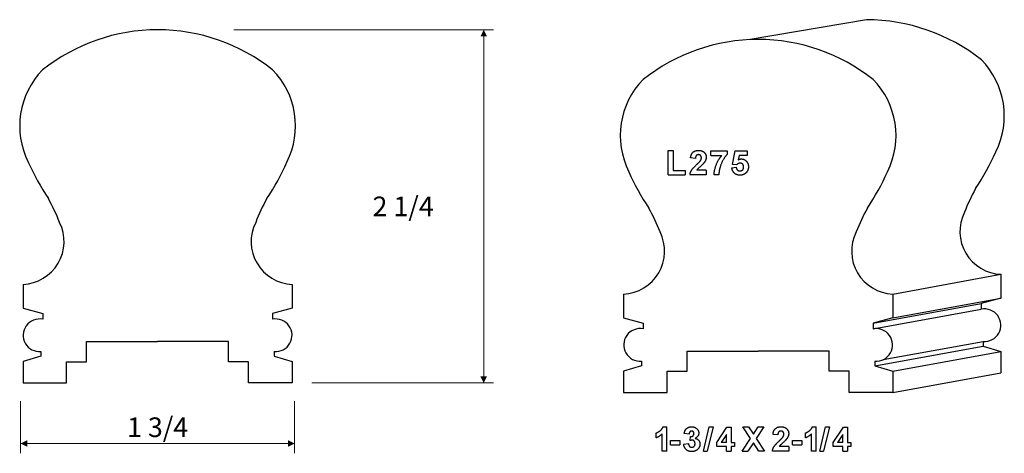
# Model space of a CAD drawing. Extents: x -3.64 to 2.63, y 0.94 to 3.7.
import ezdxf

# ---------------------------------------------------------------- set-up
doc = ezdxf.new("R2010")
doc.units = 0
doc.header["$MEASUREMENT"] = 0
doc.linetypes.add('solid', pattern=[0])
doc.layers.add('1', color=1, linetype='solid')

msp = doc.modelspace()

# ---------------------------------------------------------------- linework, layer by layer
at = {"layer": '1', "color": 7, "linetype": 'solid'}
for p, q in [((1.755, 3.7049), (1.0143, 3.5782)), ((0.493, 2.7162), (0.493, 2.8724)), ((0.493, 2.8724), (0.5239, 2.8724)), ((0.5239, 2.8724), (0.5239, 2.7434)), ((0.6665, 2.8215), (0.6356, 2.8241)), ((0.7654, 2.8397), (0.7654, 2.8706)), ((0.7654, 2.8706), (0.8689, 2.8706)), ((0.7654, 2.8397), (0.8345, 2.8397)), ((0.8689, 2.8706), (0.8689, 2.847)), ((0.9025, 2.7826), (0.9206, 2.8706)), ((0.9206, 2.8706), (0.9969, 2.8706)), ((0.945, 2.8397), (0.939, 2.8113)), ((0.9969, 2.8397), (0.945, 2.8397)), ((0.9969, 2.8706), (0.9969, 2.8397)), ((0.8988, 2.7618), (0.9261, 2.7652)), ((0.9287, 2.7798), (0.9025, 2.7826)), ((0.493, 2.7162), (0.6021, 2.7162)), ((0.5239, 2.7434), (0.6021, 2.7434)), ((0.6021, 2.7434), (0.6021, 2.7162)), ((0.7355, 2.7162), (0.6319, 2.7162)), ((0.7355, 2.7471), (0.6762, 2.7471)), ((0.7355, 2.7471), (0.7355, 2.7162)), ((0.8163, 2.7162), (0.7854, 2.7162)), ((1.9226, 1.9575), (2.6118, 2.083)), ((2.6118, 2.083), (2.6118, 1.9315)), ((-3.614, 2.0188), (-3.614, 1.8673)), ((-1.9005, 2.0188), (-1.9005, 1.8673)), ((0.2091, 1.9575), (0.2091, 1.806)), ((1.9226, 1.9575), (1.9226, 1.806)), ((1.7974, 1.7716), (2.4866, 1.8971)), ((1.9226, 1.806), (2.6118, 1.9315)), ((2.6118, 1.9315), (2.4866, 1.8971)), ((2.4866, 1.8971), (2.4866, 1.8607)), ((-3.614, 1.8673), (-3.4888, 1.8329)), ((-3.4888, 1.8329), (-3.4888, 1.7966)), ((-1.9005, 1.8673), (-2.0257, 1.8329)), ((-2.0257, 1.8329), (-2.0257, 1.7966)), ((1.7974, 1.7353), (2.4866, 1.8607)), ((0.2091, 1.806), (0.3343, 1.7716)), ((0.3343, 1.7716), (0.3343, 1.7353)), ((1.9226, 1.806), (1.7974, 1.7716)), ((1.7974, 1.7716), (1.7974, 1.7353)), ((-3.209, 1.5264), (-3.209, 1.6545)), ((-3.209, 1.6545), (-2.7573, 1.6545)), ((-2.3055, 1.6545), (-2.7573, 1.6545)), ((-2.3055, 1.5264), (-2.3055, 1.6545)), ((1.8629, 1.5397), (2.4979, 1.6553)), ((2.4979, 1.6553), (2.4979, 1.6263)), ((-3.5001, 1.5911), (-3.5001, 1.5621)), ((-2.0144, 1.5911), (-2.0144, 1.5621)), ((0.6141, 1.4651), (0.6141, 1.5932)), ((0.6141, 1.5932), (1.0659, 1.5932)), ((1.5176, 1.5932), (1.0659, 1.5932)), ((1.5176, 1.4651), (1.5176, 1.5932)), ((1.8087, 1.5008), (2.4979, 1.6263)), ((1.9224, 1.4655), (2.6116, 1.5909)), ((2.4979, 1.6263), (2.6116, 1.5909)), ((2.6116, 1.5909), (2.6116, 1.4549)), ((-3.5001, 1.5621), (-3.6138, 1.5268)), ((-3.6138, 1.5268), (-3.6138, 1.3908)), ((-3.3365, 1.3908), (-3.3365, 1.5264)), ((-3.3365, 1.5264), (-3.209, 1.5264)), ((-2.178, 1.5264), (-2.3055, 1.5264)), ((-2.178, 1.3908), (-2.178, 1.5264)), ((-2.0144, 1.5621), (-1.9007, 1.5268)), ((-1.9007, 1.5268), (-1.9007, 1.3908)), ((0.323, 1.5298), (0.323, 1.5008)), ((1.8087, 1.5298), (1.8087, 1.5008)), ((0.323, 1.5008), (0.2093, 1.4655)), ((0.2093, 1.4655), (0.2093, 1.3295)), ((0.4866, 1.3295), (0.4866, 1.4651)), ((0.4866, 1.4651), (0.6141, 1.4651)), ((1.6451, 1.4651), (1.5176, 1.4651)), ((1.6451, 1.3295), (1.6451, 1.4651)), ((1.8087, 1.5008), (1.9224, 1.4655)), ((1.9224, 1.4655), (1.9224, 1.3295)), ((1.9224, 1.3295), (2.6116, 1.4549)), ((-3.6138, 1.3908), (-3.3365, 1.3908)), ((-1.9007, 1.3908), (-2.178, 1.3908)), ((0.2093, 1.3295), (0.4866, 1.3295)), ((1.9224, 1.3295), (1.6451, 1.3295)), ((0.4161, 1.0411), (0.4161, 1.072)), ((0.4542, 0.9557), (0.4542, 1.0668)), ((0.4603, 1.112), (0.4851, 1.112)), ((0.4851, 0.9557), (0.4851, 1.112)), ((0.6262, 1.0647), (0.5954, 1.0689)), ((0.7176, 0.9557), (0.7539, 1.112)), ((0.7786, 1.112), (0.7422, 0.9557)), ((0.7539, 1.112), (0.7786, 1.112)), ((0.8019, 1.0113), (0.8676, 1.1101)), ((0.8676, 1.1101), (0.8945, 1.1101)), ((0.8945, 1.1101), (0.8945, 1.012)), ((1.0175, 1.0378), (0.969, 1.112)), ((0.969, 1.112), (1.0053, 1.112)), ((1.0053, 1.112), (1.0357, 1.0655)), ((1.0357, 1.0655), (1.0653, 1.112)), ((1.1017, 1.112), (1.0538, 1.0378)), ((1.0653, 1.112), (1.1017, 1.112)), ((1.3669, 1.0411), (1.3669, 1.072)), ((1.4051, 0.9557), (1.4051, 1.0668)), ((1.4112, 1.112), (1.436, 1.112)), ((1.436, 0.9557), (1.436, 1.112)), ((1.4583, 0.9557), (1.4946, 1.112)), ((1.5193, 1.112), (1.4829, 0.9557)), ((1.4946, 1.112), (1.5193, 1.112)), ((1.5426, 1.0113), (1.6083, 1.1101)), ((1.6083, 1.1101), (1.6352, 1.1101)), ((1.6352, 1.1101), (1.6352, 1.012)), ((0.5084, 0.9975), (0.5084, 1.0247)), ((0.5084, 1.0247), (0.5684, 1.0247)), ((0.5684, 1.0247), (0.5684, 0.9975)), ((0.5917, 1.0011), (0.6226, 1.0048)), ((0.6335, 1.0238), (0.6359, 1.0502)), ((0.8019, 0.9866), (0.8019, 1.0113)), ((0.8637, 1.0618), (0.8297, 1.012)), ((0.8637, 1.012), (0.8297, 1.012)), ((0.8637, 1.012), (0.8637, 1.0618)), ((0.8945, 1.012), (0.9145, 1.012)), ((0.9145, 1.012), (0.9145, 0.9866)), ((0.9636, 0.9557), (1.0175, 1.0378)), ((1.0357, 1.0095), (0.9999, 0.9557)), ((1.0708, 0.9557), (1.0357, 1.0095)), ((1.0538, 1.0378), (1.1071, 0.9557)), ((1.1913, 1.0611), (1.1604, 1.0636)), ((1.2837, 0.9975), (1.2837, 1.0247)), ((1.2837, 1.0247), (1.3436, 1.0247)), ((1.3436, 1.0247), (1.3436, 0.9975)), ((1.5426, 0.9866), (1.5426, 1.0113)), ((1.6044, 1.0618), (1.5704, 1.012)), ((1.6044, 1.012), (1.5704, 1.012)), ((1.6044, 1.012), (1.6044, 1.0618)), ((1.6352, 1.012), (1.6552, 1.012)), ((1.6552, 1.012), (1.6552, 0.9866)), ((0.4851, 0.9557), (0.4542, 0.9557)), ((0.5084, 0.9975), (0.5684, 0.9975)), ((0.7176, 0.9557), (0.7422, 0.9557)), ((0.8637, 0.9866), (0.8019, 0.9866)), ((0.8637, 0.9557), (0.8637, 0.9866)), ((0.8637, 0.9557), (0.8945, 0.9557)), ((0.9145, 0.9866), (0.8945, 0.9866)), ((0.8945, 0.9866), (0.8945, 0.9557)), ((0.9636, 0.9557), (0.9999, 0.9557)), ((1.1071, 0.9557), (1.0708, 0.9557)), ((1.2604, 0.9557), (1.1568, 0.9557)), ((1.2604, 0.9866), (1.201, 0.9866)), ((1.2604, 0.9866), (1.2604, 0.9557)), ((1.2837, 0.9975), (1.3436, 0.9975)), ((1.436, 0.9557), (1.4051, 0.9557)), ((1.4583, 0.9557), (1.4829, 0.9557)), ((1.6044, 0.9866), (1.5426, 0.9866)), ((1.6044, 0.9557), (1.6044, 0.9866)), ((1.6044, 0.9557), (1.6352, 0.9557)), ((1.6552, 0.9866), (1.6352, 0.9866)), ((1.6352, 0.9866), (1.6352, 0.9557))]:
    msp.add_line(p, q, dxfattribs=at)
at = {"layer": '1', "color": 7, "linetype": 'solid', "lineweight": 0}
for p, q in [((-2.2729, 3.6408), (-0.6186, 3.6408)), ((-0.6811, 3.6408), (-0.6811, 2.5158)), ((-0.6811, 1.3908), (-0.6811, 2.5158)), ((-1.7757, 1.3908), (-0.6186, 1.3908)), ((-3.6293, 1.2758), (-3.6293, 0.9428)), ((-1.8852, 1.2758), (-1.8852, 0.9428)), ((-3.6293, 1.0053), (-2.7573, 1.0053)), ((-1.8852, 1.0053), (-2.7573, 1.0053))]:
    msp.add_line(p, q, dxfattribs=at)
at = {"layer": '1', "color": 7, "linetype": 'solid'}
for centre, radius, start, end in [((1.7522, 2.5204), 1.1846, 51.6432, 89.86421), ((-2.7545, 2.4562), 1.1846, 90.13579, 128.3568), ((-2.7601, 2.4562), 1.1846, 51.6432, 89.86421), ((1.0687, 2.3949), 1.1846, 90.13579, 128.3568), ((1.0631, 2.3949), 1.1846, 51.6432, 89.86421), ((2.1227, 3.0921), 0.5103, -26.77228, 44.40656), ((-3.125, 3.028), 0.5103, 135.59344, 206.77228), ((-2.3896, 3.028), 0.5103, -26.77228, 44.40656), ((0.6982, 2.9667), 0.5103, 135.59344, 206.77228), ((1.4336, 2.9667), 0.5103, -26.77228, 44.40656), ((1.1234, 3.5099), 1.5926, 326.4492, 336.00552), ((-2.1257, 3.4457), 1.5926, 203.99448, 213.5508), ((-3.3889, 3.4457), 1.5926, 326.4492, 336.00552), ((1.6975, 3.3844), 1.5926, 203.99448, 213.5508), ((0.4343, 3.3844), 1.5926, 326.4492, 336.00552), ((3.5911, 2.0006), 1.3024, 151.1173, 158.49764), ((-4.5933, 1.9365), 1.3024, 21.50236, 28.8827), ((-0.9212, 1.9365), 1.3024, 151.1173, 158.49764), ((-0.7702, 1.8752), 1.3024, 21.50236, 28.8827), ((2.9019, 1.8752), 1.3024, 151.1173, 158.49764), ((2.6234, 2.3557), 0.273, 153.39437, 267.56431), ((-3.6256, 2.2916), 0.273, -87.56431, 26.60563), ((-1.8889, 2.2916), 0.273, 153.39437, 267.56431), ((0.1975, 2.2303), 0.273, -87.56431, 26.60563), ((1.9342, 2.2303), 0.273, 153.39437, 267.56431), ((2.507, 1.7588), 0.1039, -95.04174, 101.32928), ((-3.5092, 1.6947), 0.1039, 78.67072, 275.04174), ((-2.0053, 1.6947), 0.1039, -95.04174, 101.32928), ((0.3139, 1.6334), 0.1039, 78.67072, 275.04174), ((1.8179, 1.6334), 0.1039, -95.04174, 101.32928)]:
    msp.add_arc(centre, radius, start, end, dxfattribs=at)
for points in [[(0.6356, 2.8241), (0.6379, 2.8496), (0.6655, 2.8724), (0.6866, 2.8724)], [(0.6855, 2.8452), (0.6774, 2.8452), (0.667, 2.8336), (0.6665, 2.8215)], [(0.7046, 2.8244), (0.7046, 2.8345), (0.6944, 2.8452), (0.6855, 2.8452)], [(0.6866, 2.8724), (0.709, 2.8724), (0.7355, 2.8478), (0.7355, 2.8297)], [(0.6982, 2.8063), (0.7046, 2.8154), (0.7046, 2.8244)], [(0.7355, 2.8297), (0.7355, 2.8199), (0.7275, 2.8008), (0.7198, 2.7911)], [(0.7854, 2.7162), (0.7859, 2.7476), (0.8119, 2.8133), (0.8345, 2.8397)], [(0.8689, 2.847), (0.8562, 2.8345), (0.8296, 2.788), (0.8156, 2.7365), (0.8163, 2.7162)], [(0.6319, 2.7162), (0.633, 2.7313), (0.6501, 2.7588), (0.6742, 2.7818)], [(0.6742, 2.7818), (0.694, 2.8002), (0.6982, 2.8063)], [(0.7198, 2.7911), (0.7144, 2.7841), (0.6857, 2.7588), (0.6783, 2.7509), (0.6762, 2.7471)], [(0.9503, 2.7144), (0.9285, 2.7144), (0.9012, 2.74), (0.8988, 2.7618)], [(0.9261, 2.7652), (0.927, 2.7543), (0.9407, 2.7416), (0.949, 2.7416)], [(0.9507, 2.7907), (0.9388, 2.7907), (0.9287, 2.7798)], [(0.939, 2.8113), (0.9484, 2.8179), (0.9581, 2.8179)], [(0.949, 2.7416), (0.9592, 2.7416), (0.9733, 2.7536), (0.9733, 2.7663)], [(0.9733, 2.7663), (0.9733, 2.7785), (0.9609, 2.7907), (0.9507, 2.7907)], [(0.9581, 2.8179), (0.9774, 2.8179), (1.0042, 2.7896), (1.0042, 2.7674)], [(1.0042, 2.7674), (1.0042, 2.7489), (0.9925, 2.7337)], [(0.9925, 2.7337), (0.9774, 2.7144), (0.9503, 2.7144)], [(0.4161, 1.072), (0.4276, 1.0758), (0.4551, 1.0975), (0.4603, 1.112)], [(0.4542, 1.0668), (0.438, 1.0491), (0.4161, 1.0411)], [(0.5954, 1.0689), (0.5978, 1.0836), (0.609, 1.1015), (0.6299, 1.112), (0.642, 1.112)], [(0.6427, 1.0847), (0.636, 1.0847), (0.6269, 1.0743), (0.6262, 1.0647)], [(0.6359, 1.0502), (0.6464, 1.0493), (0.6571, 1.0599), (0.6571, 1.0686)], [(0.642, 1.112), (0.6636, 1.112), (0.6772, 1.0977)], [(0.6571, 1.0686), (0.6571, 1.0759), (0.6488, 1.0847), (0.6427, 1.0847)], [(0.688, 1.0711), (0.688, 1.0507), (0.6647, 1.0382)], [(0.6772, 1.0977), (0.688, 1.0857), (0.688, 1.0711)], [(1.1604, 1.0636), (1.1628, 1.0892), (1.1903, 1.112), (1.2115, 1.112)], [(1.2104, 1.0847), (1.2022, 1.0847), (1.1918, 1.0732), (1.1913, 1.0611)], [(1.2295, 1.0639), (1.2295, 1.0741), (1.2192, 1.0847), (1.2104, 1.0847)], [(1.2115, 1.112), (1.2339, 1.112), (1.2604, 1.0873), (1.2604, 1.0692)], [(1.2604, 1.0692), (1.2604, 1.0594), (1.2524, 1.0404), (1.2446, 1.0306)], [(1.3669, 1.072), (1.3784, 1.0758), (1.406, 1.0975), (1.4112, 1.112)], [(1.4051, 1.0668), (1.3889, 1.0491), (1.3669, 1.0411)], [(0.6226, 1.0048), (0.6235, 0.9929), (0.6354, 0.9811), (0.6433, 0.9811)], [(0.6453, 1.0266), (0.6401, 1.0266), (0.6335, 1.0238)], [(0.6433, 0.9811), (0.6521, 0.9811), (0.6644, 0.9932), (0.6644, 1.004)], [(0.6644, 1.004), (0.6644, 1.0144), (0.6535, 1.0266), (0.6453, 1.0266)], [(0.6647, 1.0382), (0.6782, 1.0357), (0.6953, 1.016), (0.6953, 1.0019)], [(1.1568, 0.9557), (1.1579, 0.9708), (1.175, 0.9983), (1.1991, 1.0214)], [(1.1991, 1.0214), (1.2189, 1.0397), (1.223, 1.0459)], [(1.2446, 1.0306), (1.2393, 1.0237), (1.2105, 0.9983), (1.2032, 0.9904), (1.201, 0.9866)], [(1.223, 1.0459), (1.2295, 1.0549), (1.2295, 1.0639)], [(0.6428, 0.9539), (0.6215, 0.9539), (0.5938, 0.9798), (0.5917, 1.0011)], [(0.6953, 1.0019), (0.6953, 0.9818), (0.665, 0.9539), (0.6428, 0.9539)]]:
    msp.add_open_spline(points, degree=2, dxfattribs=at)
at = {"layer": '1', "color": 7, "linetype": 'solid', "lineweight": 0}
for points in [[(-0.6602, 3.5991), (-0.7019, 3.5991), (-0.6811, 3.6408)], [(-0.7019, 1.4324), (-0.6602, 1.4324), (-0.6811, 1.3908)], [(-3.5876, 1.0261), (-3.5876, 0.9845), (-3.6293, 1.0053)], [(-1.9269, 0.9845), (-1.9269, 1.0261), (-1.8852, 1.0053)]]:
    msp.add_solid(points, dxfattribs=at)

# ---------------------------------------------------------------- texts
at = {"layer": '1', "color": 7, "linetype": 'solid', "lineweight": 0, "char_height": 0.125, "attachment_point": 5}
for s, insert in [('{\\H0.125000;2 1/4}', (-1.1942, 2.5158)), ('{\\H0.125000;1 3/4}', (-2.7573, 1.1089))]:
    msp.add_mtext(s, dxfattribs=dict(at, insert=insert))

doc.saveas('drawing.dxf')
